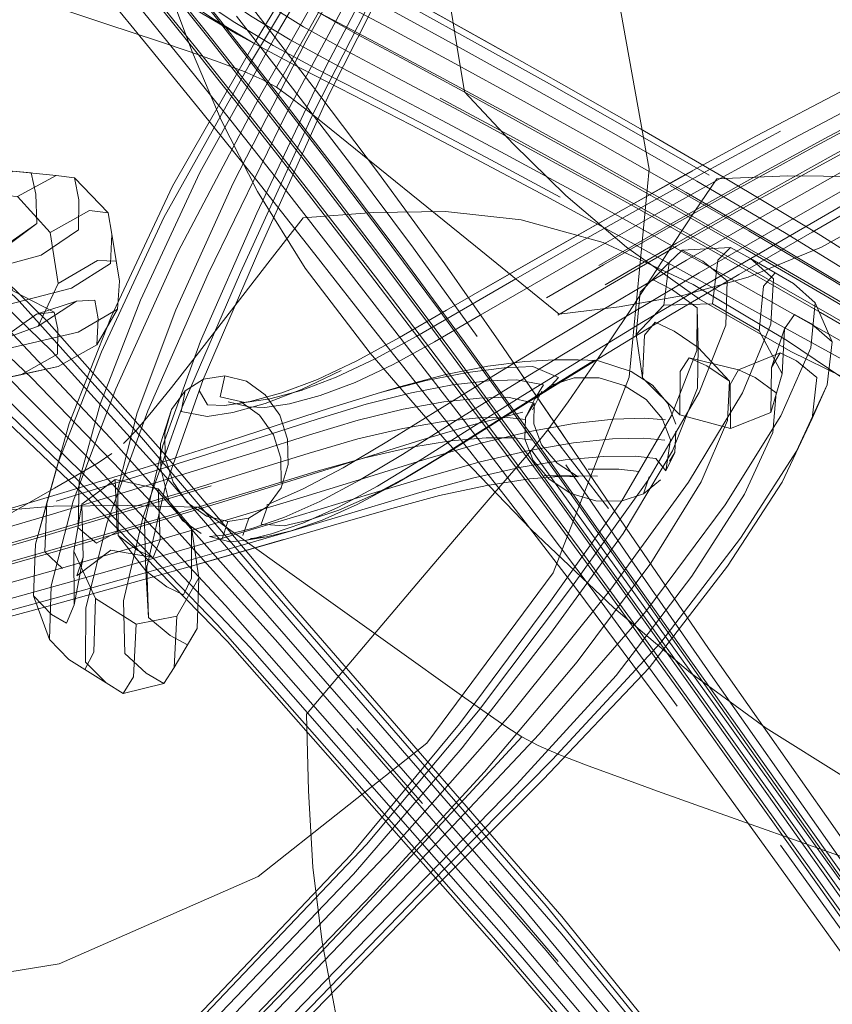
# Model space of a CAD drawing. Units: metres. Extents: x 3.84 to 12.66, y -5.37 to -2.09.
# Drawn here: x 4.07 to 4.12, y -5.18 to -5.12 of the extents above; entities that cross this region are included whole.
import ezdxf

# ---------------------------------------------------------------- set-up
doc = ezdxf.new("R2010")
doc.units = ezdxf.units.M
doc.header["$MEASUREMENT"] = 0

# ---------------------------------------------------------------- blocks, each defined once
blk = doc.blocks.new('9d5700f3-ecff-497b-a10d-882cb5aab586')
at = {"color": 18, "lineweight": 9, "true_color": 0x000000}
for p, q in [((4.089564, -5.105709), (4.092296, -5.122431)), ((4.066954, -5.119909), (4.070548, -5.1211)), ((4.077573, -5.123475), (4.079123, -5.124057)), ((4.084501, -5.127652), (4.093448, -5.134882)), ((4.067455, -5.130486), (4.064782, -5.130223)), ((4.068602, -5.130648), (4.07069, -5.132805)), ((4.110394, -5.133925), (4.105524, -5.13112)), ((4.071394, -5.137043), (4.070918, -5.134138)), ((4.094106, -5.137441), (4.098612, -5.134858)), ((4.106269, -5.135118), (4.109272, -5.134951)), ((4.067586, -5.137184), (4.070033, -5.13575)), ((4.080729, -5.135748), (4.07783, -5.139485)), ((4.103665, -5.137712), (4.105458, -5.135875)), ((4.110501, -5.135646), (4.113167, -5.137175)), ((4.06873, -5.138287), (4.066232, -5.139094)), ((4.115568, -5.140799), (4.114511, -5.138388)), ((4.069978, -5.140984), (4.071271, -5.138768)), ((4.112617, -5.139984), (4.111806, -5.142385)), ((4.107795, -5.142284), (4.109193, -5.143235)), ((4.067577, -5.142323), (4.065272, -5.142842)), ((4.098595, -5.143007), (4.098173, -5.143473)), ((4.115251, -5.143472), (4.114317, -5.14554)), ((4.096981, -5.145006), (4.097563, -5.143862)), ((4.077903, -5.144739), (4.080702, -5.144326)), ((4.0794, -5.144831), (4.078123, -5.144517)), ((4.105535, -5.146865), (4.105019, -5.14554)), ((4.097934, -5.146243), (4.101702, -5.151122)), ((4.096919, -5.147512), (4.095838, -5.148771)), ((4.105819, -5.147646), (4.10549, -5.148188)), ((4.089481, -5.149022), (4.088505, -5.149601)), ((4.080502, -5.150908), (4.082765, -5.149909)), ((4.066881, -5.150767), (4.06619, -5.153335)), ((4.076385, -5.151008), (4.07215, -5.152262)), ((4.071645, -5.156852), (4.07284, -5.151702)), ((4.076771, -5.15159), (4.078098, -5.151939)), ((4.078234, -5.153183), (4.076959, -5.152852)), ((4.083481, -5.156198), (4.078655, -5.152748)), ((4.080501, -5.15288), (4.079256, -5.153081)), ((4.100421, -5.152941), (4.105752, -5.160383)), ((4.068569, -5.157094), (4.069141, -5.154149)), ((4.088456, -5.159754), (4.083481, -5.156198)), ((4.100745, -5.156235), (4.105966, -5.163376)), ((4.066048, -5.156533), (4.067049, -5.159236)), ((4.074785, -5.16097), (4.07621, -5.158558)), ((4.092446, -5.162599), (4.088456, -5.159754)), ((4.070552, -5.161928), (4.068236, -5.160485)), ((4.071618, -5.16258), (4.074138, -5.161974)), ((4.108125, -5.163089), (4.116039, -5.174139)), ((4.090166, -5.169394), (4.086107, -5.164744)), ((4.115378, -5.172423), (4.108613, -5.170013)), ((4.114447, -5.172903), (4.131125, -5.196482)), ((4.067651, -5.179328), (4.079985, -5.173926)), ((4.094335, -5.174222), (4.098586, -5.179192)), ((4.096377, -5.175826), (4.11323, -5.196206)), ((4.111714, -5.197727), (4.094565, -5.17773))]:
    blk.add_line(p, q, dxfattribs=at)
for points in [[(4.079854, -5.122106), (4.085907, -5.112133), (4.098375, -5.090886), (4.111802, -5.069888)], [(4.11416, -5.072696), (4.101254, -5.094386), (4.088912, -5.115846), (4.083439, -5.126577)], [(4.114719, -5.072148), (4.101961, -5.093642), (4.089679, -5.114984), (4.084391, -5.125458)], [(4.076367, -5.130313), (4.081238, -5.121524), (4.087036, -5.111717), (4.09943, -5.090562)], [(4.070268, -5.141414), (4.074127, -5.133106), (4.07945, -5.123626), (4.085596, -5.113335), (4.098101, -5.09196)], [(4.101771, -5.092359), (4.089498, -5.113577), (4.0842, -5.12371), (4.079908, -5.132825)], [(4.098734, -5.093284), (4.086247, -5.114765), (4.080214, -5.125375)], [(4.056323, -5.098726), (4.056725, -5.099855), (4.057279, -5.101215), (4.058058, -5.102859), (4.059203, -5.10488), (4.060687, -5.107119), (4.062493, -5.109547), (4.063278, -5.110526), (4.065353, -5.11308), (4.067724, -5.115901), (4.070386, -5.119098), (4.073317, -5.122657)], [(4.066375, -5.102761), (4.068087, -5.105271), (4.070102, -5.107941), (4.075019, -5.114196), (4.077891, -5.117876), (4.074344, -5.113339), (4.077259, -5.11706), (4.08042, -5.121133), (4.083803, -5.125542)], [(4.076782, -5.121609), (4.073487, -5.117495), (4.070441, -5.113737), (4.067667, -5.110348)], [(4.06659, -5.110955), (4.068564, -5.11347), (4.07083, -5.116248), (4.073383, -5.119397), (4.076201, -5.122906)], [(4.088454, -5.112286), (4.082954, -5.122156), (4.078437, -5.130969), (4.074881, -5.138812), (4.072483, -5.145192), (4.071284, -5.149907), (4.0713, -5.15279), (4.072522, -5.153723)], [(4.085829, -5.125491), (4.082614, -5.12385), (4.079766, -5.122334), (4.077245, -5.120835), (4.075075, -5.119373), (4.073284, -5.117968), (4.07196, -5.11676), (4.071191, -5.115891)], [(4.071771, -5.115539), (4.074306, -5.118702), (4.077107, -5.122225), (4.080151, -5.126095), (4.083416, -5.130297)], [(4.073139, -5.145066), (4.076889, -5.136589), (4.081789, -5.126541), (4.087557, -5.115757)], [(4.079123, -5.124057), (4.080232, -5.124539), (4.081112, -5.12503), (4.086337, -5.115708)], [(4.075188, -5.123231), (4.07234, -5.11972), (4.069758, -5.116569)], [(4.074387, -5.116803), (4.077664, -5.120931), (4.081164, -5.125396)], [(4.076578, -5.116888), (4.07829, -5.118308), (4.080371, -5.119782), (4.082796, -5.12129), (4.085542, -5.122814)], [(4.084568, -5.116889), (4.087782, -5.118667), (4.091402, -5.120675), (4.095405, -5.122912), (4.090464, -5.120157), (4.094521, -5.122414), (4.098937, -5.124897), (4.103683, -5.127602), (4.108731, -5.130526)], [(4.072084, -5.117339), (4.07391, -5.118757), (4.076118, -5.120233), (4.078683, -5.121748), (4.079766, -5.122334)], [(4.074762, -5.117444), (4.074386, -5.118788), (4.075922, -5.122876), (4.077694, -5.127074)], [(4.074988, -5.117698), (4.077786, -5.121249), (4.080828, -5.125147)], [(4.07568, -5.117728), (4.07741, -5.119134), (4.079512, -5.120594), (4.081959, -5.12209)], [(4.091941, -5.123429), (4.087765, -5.121173), (4.083977, -5.119148), (4.080603, -5.117357)], [(4.10192, -5.117349), (4.104217, -5.1301), (4.102972, -5.14298)], [(4.087246, -5.136779), (4.083333, -5.131717), (4.079615, -5.126972), (4.076095, -5.122548), (4.072797, -5.118463)], [(4.100881, -5.12963), (4.096001, -5.126943), (4.091454, -5.12448), (4.087269, -5.122245), (4.083472, -5.120241), (4.080089, -5.118471)], [(4.102033, -5.127901), (4.097192, -5.125183), (4.092682, -5.122688), (4.088533, -5.120421), (4.084772, -5.118385)], [(4.085746, -5.118022), (4.089468, -5.12006), (4.093576, -5.122327), (4.098043, -5.124822), (4.102842, -5.127539), (4.107943, -5.130476)], [(4.086066, -5.121708), (4.08333, -5.120163), (4.080913, -5.118634)], [(4.098711, -5.13184), (4.094402, -5.12953), (4.090449, -5.127444), (4.086877, -5.125583), (4.083708, -5.123952), (4.080904, -5.122443), (4.078423, -5.12095), (4.07629, -5.119494)], [(4.134852, -5.119351), (4.129432, -5.122099), (4.124246, -5.124792), (4.119288, -5.127429), (4.114551, -5.130009)], [(4.078644, -5.120615), (4.082113, -5.125077), (4.085778, -5.12986), (4.089604, -5.134987), (4.093556, -5.140475)], [(4.101485, -5.137267), (4.105912, -5.134692), (4.110649, -5.131995), (4.115696, -5.129191), (4.121058, -5.126296), (4.126657, -5.123352), (4.132417, -5.120399)], [(4.113191, -5.128182), (4.118005, -5.12564), (4.123075, -5.123096), (4.128383, -5.120523)], [(4.070548, -5.1211), (4.073866, -5.1222), (4.075761, -5.12284), (4.077573, -5.123475)], [(4.128961, -5.121223), (4.123724, -5.123844), (4.118719, -5.126423), (4.113951, -5.128977), (4.109454, -5.131456), (4.105262, -5.133813), (4.101393, -5.136025), (4.097863, -5.13807)], [(4.066881, -5.150767), (4.068263, -5.145854), (4.070873, -5.139245), (4.074665, -5.131159), (4.079854, -5.122106)], [(4.076782, -5.121609), (4.080299, -5.12606), (4.084014, -5.130834)], [(4.091391, -5.127095), (4.087858, -5.125234), (4.084728, -5.123601), (4.081959, -5.12209)], [(4.086066, -5.121708), (4.089163, -5.123374), (4.092661, -5.125267), (4.096537, -5.127386)], [(4.083488, -5.135375), (4.079892, -5.130811), (4.076493, -5.126567), (4.073317, -5.122657)], [(4.092296, -5.122431), (4.092766, -5.125313), (4.095788, -5.128523), (4.099058, -5.131734), (4.102824, -5.134944)], [(4.126354, -5.122397), (4.120728, -5.125255), (4.115343, -5.128077), (4.110283, -5.13084), (4.105539, -5.133512), (4.101103, -5.136063)], [(4.10164, -5.141494), (4.105547, -5.139133), (4.109777, -5.136628), (4.114314, -5.133999), (4.119116, -5.131228), (4.124142, -5.128295), (4.129386, -5.125269), (4.134848, -5.122215)], [(4.081594, -5.131281), (4.07828, -5.127089), (4.075188, -5.123231)], [(4.076201, -5.122906), (4.079263, -5.126763), (4.082546, -5.130951), (4.086026, -5.135458)], [(4.092155, -5.126332), (4.088648, -5.124459), (4.085542, -5.122814)], [(4.121154, -5.122815), (4.11648, -5.125103), (4.110877, -5.128028), (4.106206, -5.130586)], [(4.081952, -5.156968), (4.074101, -5.147664), (4.066885, -5.1395), (4.06019, -5.132983), (4.054573, -5.128106), (4.050232, -5.124994), (4.047334, -5.123733), (4.046011, -5.124369)], [(4.106522, -5.131548), (4.101349, -5.12862), (4.096479, -5.125913), (4.091941, -5.123429)], [(4.043193, -5.124765), (4.047894, -5.127925), (4.053891, -5.132884), (4.060976, -5.139509), (4.06924, -5.147781), (4.077959, -5.157126)], [(4.087549, -5.133927), (4.08409, -5.129378), (4.080828, -5.125147)], [(4.081112, -5.12503), (4.081975, -5.12564), (4.083034, -5.126477), (4.084501, -5.127652)], [(4.107326, -5.136533), (4.112002, -5.133825), (4.116973, -5.130984), (4.122222, -5.127996), (4.1277, -5.124931)], [(4.068525, -5.150677), (4.071162, -5.143711), (4.075005, -5.135249), (4.080214, -5.125375)], [(4.073083, -5.154764), (4.074215, -5.149796), (4.076565, -5.143142), (4.080089, -5.135012), (4.084391, -5.125458)], [(4.08873, -5.135309), (4.08486, -5.130184), (4.081164, -5.125396)], [(4.099139, -5.146953), (4.094911, -5.140762), (4.091555, -5.135974), (4.087382, -5.130272), (4.083803, -5.125542)], [(4.097814, -5.131778), (4.093453, -5.129457), (4.08945, -5.12736), (4.085829, -5.125491)], [(4.091263, -5.125702), (4.0958, -5.128137), (4.100671, -5.130795), (4.105845, -5.133673)], [(4.104848, -5.133291), (4.10028, -5.130751), (4.09604, -5.12843), (4.092155, -5.126332)], [(4.07284, -5.151702), (4.075273, -5.144843), (4.078897, -5.136498), (4.083439, -5.126577)], [(4.050946, -5.12735), (4.055165, -5.130327), (4.060645, -5.135043), (4.067199, -5.141382), (4.074254, -5.149154), (4.08202, -5.158161)], [(4.077694, -5.127074), (4.079936, -5.131488), (4.082894, -5.136237), (4.086916, -5.141511)], [(4.119619, -5.142727), (4.109064, -5.136766), (4.104166, -5.134021), (4.09957, -5.131492), (4.095303, -5.129182), (4.091391, -5.127095)], [(4.120604, -5.141184), (4.115295, -5.138036), (4.110185, -5.135064), (4.105325, -5.132288), (4.100767, -5.129727), (4.096537, -5.127386)], [(4.095952, -5.136901), (4.099559, -5.134839), (4.103508, -5.132609), (4.10778, -5.130235), (4.112357, -5.127739)], [(4.096962, -5.137282), (4.100526, -5.135235), (4.104431, -5.133021), (4.108658, -5.130663), (4.113191, -5.128182)], [(4.130179, -5.145044), (4.124168, -5.141208), (4.118288, -5.137512), (4.112603, -5.134031), (4.107178, -5.130839), (4.102033, -5.127901)], [(4.103878, -5.139547), (4.108201, -5.136977), (4.112832, -5.134286), (4.117747, -5.131451), (4.12292, -5.128454)], [(4.098557, -5.13915), (4.102064, -5.137093), (4.10591, -5.134869), (4.110078, -5.132501), (4.114551, -5.130009)], [(4.100881, -5.12963), (4.106064, -5.132537), (4.111543, -5.135674), (4.117311, -5.139053)], [(4.071264, -5.151059), (4.063721, -5.143696), (4.057087, -5.137507), (4.051528, -5.132935), (4.047226, -5.130095)], [(4.047563, -5.130122), (4.053474, -5.13493), (4.06047, -5.141389), (4.068717, -5.149285), (4.077472, -5.158339), (4.094565, -5.17773)], [(4.065061, -5.131804), (4.062468, -5.131586), (4.064782, -5.130223), (4.065901, -5.130338), (4.066195, -5.131654), (4.066264, -5.133461), (4.064093, -5.134998), (4.059768, -5.136198)], [(4.067586, -5.137184), (4.067082, -5.134015), (4.065061, -5.131804), (4.067455, -5.130486), (4.068602, -5.130648), (4.068864, -5.132009), (4.068847, -5.133855)], [(4.076367, -5.130313), (4.072695, -5.138217), (4.070189, -5.144652), (4.068892, -5.149412), (4.068822, -5.152326)], [(4.116258, -5.130205), (4.111242, -5.133036), (4.106529, -5.135745), (4.102124, -5.138333), (4.098046, -5.140775), (4.094315, -5.143047), (4.090946, -5.145127), (4.087957, -5.146992), (4.085259, -5.1486), (4.082765, -5.149909)], [(4.083416, -5.130297), (4.086878, -5.134817), (4.090495, -5.139615), (4.094229, -5.144651), (4.098079, -5.149932)], [(4.106206, -5.130586), (4.101841, -5.133024), (4.097802, -5.135316), (4.094106, -5.137441)], [(4.106926, -5.1302), (4.102607, -5.132601), (4.098612, -5.134858), (4.094959, -5.136947)], [(4.117239, -5.130566), (4.11281, -5.130507), (4.108405, -5.1307), (4.107061, -5.132705), (4.10573, -5.134716), (4.104423, -5.136738)], [(4.114695, -5.134113), (4.108731, -5.130526)], [(4.081594, -5.131281), (4.085105, -5.135791), (4.088796, -5.140565)], [(4.084014, -5.130834), (4.087913, -5.135937), (4.091987, -5.141374), (4.096176, -5.147068), (4.100421, -5.152941)], [(4.058272, -5.131614), (4.065162, -5.138276), (4.072752, -5.146723), (4.080881, -5.156231), (4.097845, -5.17574)], [(4.097814, -5.131778), (4.102505, -5.13432), (4.107498, -5.137079), (4.112776, -5.140006), (4.11832, -5.14305), (4.124085, -5.146246), (4.130026, -5.14963)], [(4.106522, -5.131548), (4.111985, -5.13472), (4.117724, -5.138161), (4.123663, -5.141808), (4.137382, -5.150382)], [(4.078077, -5.159367), (4.069516, -5.150579), (4.061554, -5.143043), (4.054736, -5.136756), (4.048999, -5.132101)], [(4.106216, -5.13794), (4.11035, -5.136788), (4.114908, -5.134935), (4.120124, -5.132047)], [(4.07069, -5.132805), (4.069529, -5.132669), (4.067082, -5.134015)], [(4.07069, -5.132805), (4.070918, -5.134138), (4.070825, -5.135952), (4.068406, -5.137483)], [(4.079908, -5.132825), (4.07641, -5.140758), (4.074074, -5.147224), (4.07294, -5.15202)], [(4.08713, -5.132781), (4.082775, -5.133109), (4.080729, -5.135748)], [(4.118702, -5.14473), (4.112802, -5.140739), (4.106941, -5.137254), (4.101362, -5.134642), (4.09629, -5.133235), (4.091597, -5.13273), (4.08713, -5.132781)], [(4.063837, -5.137634), (4.064286, -5.134954), (4.066264, -5.133461)], [(4.104848, -5.133291), (4.109719, -5.136047), (4.114845, -5.138984), (4.120184, -5.14207), (4.125731, -5.145325), (4.131484, -5.148772), (4.138905, -5.153306)], [(4.105845, -5.133673), (4.111318, -5.136766), (4.117089, -5.140069)], [(4.068847, -5.133855), (4.066541, -5.135425), (4.062043, -5.136648), (4.055503, -5.137463), (4.047109, -5.137813), (4.036977, -5.138003)], [(4.102588, -5.15482), (4.098662, -5.149221), (4.094854, -5.143867), (4.091154, -5.138766), (4.087549, -5.133927)], [(4.132029, -5.147179), (4.126321, -5.143582), (4.120817, -5.140165), (4.11551, -5.136942), (4.110394, -5.133925)], [(4.114695, -5.134113), (4.119575, -5.137191), (4.125789, -5.141218), (4.120148, -5.137555)], [(4.063409, -5.134905), (4.064781, -5.137645), (4.067327, -5.138956)], [(4.093448, -5.134882), (4.098645, -5.139087), (4.102361, -5.138629), (4.106216, -5.13794)], [(4.102824, -5.134944), (4.107346, -5.138158), (4.113001, -5.141405), (4.119415, -5.144536), (4.12611, -5.14738)], [(4.111036, -5.140127), (4.108136, -5.138447), (4.108475, -5.135735), (4.109272, -5.134951), (4.110501, -5.135646), (4.111935, -5.136894)], [(4.104996, -5.163228), (4.099667, -5.156053), (4.095431, -5.150536), (4.091284, -5.145258), (4.087284, -5.140207), (4.083488, -5.135375)], [(4.097377, -5.150464), (4.093461, -5.14523), (4.089674, -5.140234), (4.086026, -5.135458)], [(4.101059, -5.152447), (4.096875, -5.146529), (4.09275, -5.140787), (4.08873, -5.135309)], [(4.093649, -5.163649), (4.099471, -5.155916), (4.104136, -5.149384), (4.107326, -5.143942), (4.108975, -5.139769), (4.109047, -5.137018), (4.10754, -5.135806), (4.106269, -5.135118), (4.105458, -5.135875)], [(4.070033, -5.13575), (4.071186, -5.135799), (4.071394, -5.137043), (4.071271, -5.138768)], [(4.108136, -5.138447), (4.105128, -5.138529), (4.105458, -5.135875)], [(4.087246, -5.136779), (4.091353, -5.142151), (4.095586, -5.147773), (4.099876, -5.153582)], [(4.091885, -5.145905), (4.09522, -5.143827), (4.098916, -5.141557), (4.102958, -5.139118), (4.107326, -5.136533)], [(4.104423, -5.136738), (4.102925, -5.139034), (4.101022, -5.141867), (4.099197, -5.144512), (4.097934, -5.146243)], [(4.112617, -5.139984), (4.112471, -5.142784), (4.111036, -5.140127), (4.111302, -5.137358), (4.112022, -5.136524), (4.113167, -5.137175), (4.114511, -5.138388), (4.114244, -5.141168)], [(4.097845, -5.178503), (4.08105, -5.159252), (4.073135, -5.150496), (4.065951, -5.14304), (4.059421, -5.13683)], [(4.067586, -5.137184), (4.066337, -5.139829), (4.063918, -5.140712), (4.066232, -5.139094), (4.067327, -5.138956), (4.067565, -5.140018), (4.067551, -5.141567)], [(4.096962, -5.137282), (4.093752, -5.139142), (4.090912, -5.140794), (4.088353, -5.142197)], [(4.094959, -5.136947), (4.091664, -5.138847), (4.088743, -5.140537)], [(4.089822, -5.14044), (4.092701, -5.138775), (4.095952, -5.136901)], [(4.107199, -5.138702), (4.105674, -5.13758), (4.10442, -5.136946), (4.103665, -5.137712), (4.103419, -5.140335)], [(4.111935, -5.136894), (4.111766, -5.139706), (4.109996, -5.143956), (4.106665, -5.149487)], [(4.04849, -5.139713), (4.057061, -5.139424), (4.063766, -5.138662), (4.068406, -5.137483)], [(4.096377, -5.175826), (4.079306, -5.156294), (4.070834, -5.14677), (4.06283, -5.13828)], [(4.066337, -5.139829), (4.06873, -5.138287), (4.069856, -5.138227), (4.070069, -5.139364)], [(4.105128, -5.138529), (4.103419, -5.140335), (4.103809, -5.14302), (4.106115, -5.145327), (4.109259, -5.146178)], [(4.071271, -5.138768), (4.068815, -5.140208), (4.064131, -5.141294), (4.057378, -5.141961)], [(4.107199, -5.138702), (4.10718, -5.141331), (4.105614, -5.145359), (4.102531, -5.15064), (4.097994, -5.157005), (4.092473, -5.164461)], [(4.098222, -5.166676), (4.104944, -5.15942), (4.109885, -5.152952), (4.113344, -5.147575), (4.115251, -5.143472), (4.115568, -5.140799), (4.114291, -5.139678), (4.113232, -5.1391), (4.112617, -5.139984)], [(4.109193, -5.143235), (4.107258, -5.141158), (4.107199, -5.138702)], [(4.070069, -5.139364), (4.069978, -5.140984), (4.067577, -5.142323)], [(4.07783, -5.139485), (4.075784, -5.142124), (4.074605, -5.143626), (4.073454, -5.145054)], [(4.092934, -5.146288), (4.096227, -5.144225), (4.09988, -5.141971), (4.103878, -5.139547)], [(4.105776, -5.140138), (4.104591, -5.139578), (4.103935, -5.140386), (4.103809, -5.14302)], [(4.089822, -5.14044), (4.087225, -5.141857), (4.084822, -5.142983), (4.082639, -5.143809)], [(4.105776, -5.140138), (4.107258, -5.141158), (4.107222, -5.14366)], [(4.088743, -5.140537), (4.086106, -5.141976), (4.083666, -5.143122), (4.081449, -5.143967), (4.079482, -5.144498), (4.077903, -5.144739)], [(4.088796, -5.140565), (4.092651, -5.145549), (4.096643, -5.150765), (4.100745, -5.156235)], [(4.067551, -5.141567), (4.065272, -5.142842), (4.060823, -5.143774), (4.054346, -5.144302), (4.04603, -5.144371)], [(4.070268, -5.141414), (4.067606, -5.148232), (4.06619, -5.153335)], [(4.086916, -5.141511), (4.091706, -5.147018), (4.096883, -5.1524), (4.102035, -5.15728), (4.106784, -5.161302), (4.111468, -5.164727)], [(4.10164, -5.141494), (4.098075, -5.143686), (4.094868, -5.145688), (4.092032, -5.147481), (4.089481, -5.149022)], [(4.104007, -5.157497), (4.108936, -5.150897), (4.112372, -5.145391), (4.114244, -5.141168)], [(4.1067, -5.141784), (4.109759, -5.142533), (4.112338, -5.141473)], [(4.112458, -5.149487), (4.114317, -5.14554), (4.114614, -5.143001), (4.11335, -5.141984), (4.112338, -5.141473), (4.111806, -5.142385), (4.111769, -5.145173), (4.112471, -5.142784)], [(4.100824, -5.14194), (4.097217, -5.144167), (4.093968, -5.146204), (4.091093, -5.148029), (4.088505, -5.149601), (4.086113, -5.15088), (4.083945, -5.151854), (4.082028, -5.152514), (4.080501, -5.15288), (4.079502, -5.152974)], [(4.088353, -5.142197), (4.085986, -5.143313), (4.083835, -5.144131)], [(4.091619, -5.142828), (4.094223, -5.142303), (4.096517, -5.142008)], [(4.105879, -5.1459), (4.105384, -5.144612), (4.104431, -5.143473), (4.10311, -5.142635), (4.101027, -5.141961), (4.099816, -5.141908), (4.098337, -5.141907), (4.096517, -5.142008)], [(4.106115, -5.145327), (4.10614, -5.142646), (4.1067, -5.141784), (4.107795, -5.142284)], [(4.037462, -5.143224), (4.047787, -5.143991), (4.056307, -5.143886), (4.062969, -5.143312), (4.067577, -5.142323)], [(4.075458, -5.143835), (4.075207, -5.145123), (4.076817, -5.145429), (4.07842, -5.145169), (4.080415, -5.144614), (4.082663, -5.143744), (4.085137, -5.142568)], [(4.092965, -5.142695), (4.090398, -5.143202), (4.087557, -5.143933), (4.084473, -5.144884), (4.081043, -5.146006)], [(4.091619, -5.142828), (4.088736, -5.143578), (4.087557, -5.143933)], [(4.092965, -5.142695), (4.095224, -5.142415), (4.097015, -5.142328)], [(4.098595, -5.143007), (4.097015, -5.142328)], [(4.110786, -5.143013), (4.109759, -5.142533), (4.109248, -5.143436), (4.109259, -5.146178), (4.111769, -5.145173)], [(4.076602, -5.143103), (4.075458, -5.143835), (4.074612, -5.144986), (4.074189, -5.146439), (4.074212, -5.148007), (4.074707, -5.149502), (4.075589, -5.150753), (4.076771, -5.15159)], [(4.07925, -5.14324), (4.077921, -5.142908), (4.076602, -5.143103)], [(4.077921, -5.142908), (4.077619, -5.144208), (4.079151, -5.144555), (4.080702, -5.144326), (4.082639, -5.143809)], [(4.081838, -5.148401), (4.0818, -5.146832), (4.081318, -5.145332), (4.080426, -5.144092), (4.07925, -5.14324)], [(4.079985, -5.173926), (4.090428, -5.165666), (4.098269, -5.155111), (4.102972, -5.14298)], [(4.086678, -5.144663), (4.089486, -5.143956), (4.092022, -5.143471), (4.094256, -5.143213)], [(4.094017, -5.167436), (4.099757, -5.160632), (4.104319, -5.154514), (4.107445, -5.14947), (4.109079, -5.145665), (4.109193, -5.143235)], [(4.099566, -5.143027), (4.098173, -5.143473), (4.097134, -5.144338), (4.097678, -5.143465), (4.096024, -5.143143), (4.094256, -5.143213)], [(4.10268, -5.143501), (4.101129, -5.143027), (4.099566, -5.143027)], [(4.105019, -5.14554), (4.104037, -5.144367), (4.10268, -5.143501)], [(4.110786, -5.143013), (4.112098, -5.143963), (4.11188, -5.146406), (4.110129, -5.150237)], [(4.077903, -5.144739), (4.076852, -5.144709), (4.076334, -5.143824)], [(4.078953, -5.143951)], [(4.107222, -5.14366), (4.105662, -5.147543), (4.102604, -5.152668), (4.098107, -5.15887)], [(4.086678, -5.144663), (4.08363, -5.145588), (4.080239, -5.146684), (4.076401, -5.147905), (4.072134, -5.149237), (4.067457, -5.150664)], [(4.078916, -5.144526), (4.08006, -5.145349), (4.080926, -5.146554), (4.081389, -5.148013), (4.081418, -5.14954)], [(4.0794, -5.144831), (4.080404, -5.144868), (4.081929, -5.144643), (4.083835, -5.144131)], [(4.091488, -5.144519), (4.088971, -5.144979), (4.086184, -5.14566), (4.08316, -5.146558), (4.079795, -5.147626)], [(4.091488, -5.144519), (4.093706, -5.144283), (4.095461, -5.144235)], [(4.097099, -5.144594), (4.095461, -5.144235)], [(4.097134, -5.144338), (4.096551, -5.145496), (4.097099, -5.144594)], [(4.097099, -5.144594), (4.097063, -5.145884), (4.097541, -5.147175), (4.098508, -5.148307), (4.09982, -5.149156), (4.097703, -5.149081), (4.101026, -5.149114)], [(4.073139, -5.145066), (4.070592, -5.152048), (4.069299, -5.157307)], [(4.073454, -5.145054), (4.072432, -5.146261), (4.071637, -5.1471)], [(4.074612, -5.144986), (4.073936, -5.147124), (4.073955, -5.148672), (4.074443, -5.150647), (4.075298, -5.151861), (4.076449, -5.152671)], [(4.08643, -5.148036), (4.09007, -5.146886), (4.093353, -5.145912), (4.096382, -5.145163)], [(4.083799, -5.150687), (4.086263, -5.149377), (4.088929, -5.147769), (4.091885, -5.145905)], [(4.099577, -5.145855), (4.096828, -5.146354), (4.093791, -5.147083), (4.090498, -5.148035), (4.086849, -5.149165)], [(4.088942, -5.146161), (4.091455, -5.145725), (4.093669, -5.145512), (4.095423, -5.145485)], [(4.095423, -5.145485), (4.096554, -5.145609)], [(4.096551, -5.145496), (4.096523, -5.146822)], [(4.105237, -5.145631), (4.103945, -5.14553), (4.102004, -5.145593), (4.099577, -5.145855)], [(4.072854, -5.148616), (4.077164, -5.147256), (4.081043, -5.146006)], [(4.083145, -5.14769), (4.086162, -5.146818), (4.088942, -5.146161)], [(4.08496, -5.151034), (4.087389, -5.149734), (4.090017, -5.148139), (4.092934, -5.146288)], [(4.097934, -5.146243), (4.096919, -5.147512), (4.108125, -5.163089)], [(4.105253, -5.148797), (4.105819, -5.147646), (4.105869, -5.14634)], [(4.105869, -5.14634)], [(4.091895, -5.146938), (4.089374, -5.147354), (4.086585, -5.14799)], [(4.08683, -5.150266), (4.09047, -5.149163), (4.093754, -5.148236), (4.096784, -5.147532), (4.099528, -5.147058)], [(4.091895, -5.146938), (4.094119, -5.146745), (4.095882, -5.146738)], [(4.095882, -5.146738), (4.097023, -5.146881)], [(4.096523, -5.146822), (4.097022, -5.14815)], [(4.099139, -5.146953), (4.102786, -5.15235), (4.107905, -5.159806), (4.115213, -5.170201)], [(4.105182, -5.146899), (4.10389, -5.146777), (4.101951, -5.146818), (4.099528, -5.147058)], [(4.105182, -5.146899)], [(4.105253, -5.148797), (4.105535, -5.146865)], [(4.050955, -5.156135), (4.056664, -5.154531), (4.062065, -5.152993), (4.067099, -5.151518), (4.071746, -5.150121), (4.075984, -5.148819), (4.079795, -5.147626)], [(4.070902, -5.147725), (4.070057, -5.14829), (4.068933, -5.14895), (4.067363, -5.149858)], [(4.083145, -5.14769), (4.079788, -5.148732), (4.075987, -5.149898), (4.071759, -5.151174)], [(4.072842, -5.152194), (4.077795, -5.150707), (4.082331, -5.149315), (4.08643, -5.148036)], [(4.086585, -5.14799), (4.08356, -5.148842), (4.080195, -5.149863), (4.076385, -5.151008)], [(4.090014, -5.150138), (4.093275, -5.149239), (4.096284, -5.148561), (4.099009, -5.148112)], [(4.097022, -5.14815), (4.098018, -5.149316), (4.099366, -5.150192)], [(4.104624, -5.148018), (4.103342, -5.147876), (4.101416, -5.147895), (4.099009, -5.148112)], [(4.104624, -5.148018), (4.105253, -5.148797)], [(4.063023, -5.151605), (4.068133, -5.150071), (4.072854, -5.148616)], [(4.080566, -5.15101), (4.0814, -5.149847), (4.081838, -5.148401)], [(4.095838, -5.148771), (4.094359, -5.150466), (4.092153, -5.153043), (4.089813, -5.155794)], [(4.115282, -5.171703), (4.108026, -5.161398), (4.102967, -5.154102), (4.099064, -5.148426)], [(4.100436, -5.148681), (4.10234, -5.148681), (4.103603, -5.148838)], [(4.056056, -5.158045), (4.062158, -5.156408), (4.067882, -5.154804), (4.073236, -5.15326), (4.078197, -5.151794), (4.082742, -5.150423), (4.086849, -5.149165)], [(4.072412, -5.158298), (4.07494, -5.157792), (4.076295, -5.155428), (4.075843, -5.152311), (4.073794, -5.149902), (4.071109, -5.149326), (4.069043, -5.150853), (4.068563, -5.153769)], [(4.068822, -5.152326), (4.069971, -5.15327), (4.071245, -5.15256), (4.071109, -5.149326)], [(4.081594, -5.152204), (4.083097, -5.151857), (4.084986, -5.15122), (4.087123, -5.150272), (4.089481, -5.149022)], [(4.088287, -5.172196), (4.095595, -5.163903), (4.101846, -5.156112), (4.106665, -5.149487)], [(4.091214, -5.150324), (4.094148, -5.149691), (4.096804, -5.149282), (4.099151, -5.149102), (4.101026, -5.149114)], [(4.099366, -5.150192), (4.10092, -5.150653), (4.102486, -5.150668), (4.103871, -5.150208), (4.104922, -5.149354)], [(4.104227, -5.149158), (4.103871, -5.150208)], [(4.104219, -5.160986), (4.10907, -5.154695), (4.112458, -5.149487)], [(4.077063, -5.14971), (4.072137, -5.151211), (4.066817, -5.15279), (4.061128, -5.154429), (4.055074, -5.156129)], [(4.067363, -5.149858), (4.065526, -5.150912), (4.058913, -5.154693)], [(4.061917, -5.158171), (4.067596, -5.156624), (4.072908, -5.155138), (4.077827, -5.153729), (4.082331, -5.152415), (4.086401, -5.151213), (4.090014, -5.150138)], [(4.072522, -5.153723), (4.073466, -5.154164), (4.073898, -5.15307), (4.073794, -5.149902)], [(4.098079, -5.149932), (4.102049, -5.155465), (4.114447, -5.172903)], [(4.091214, -5.150324), (4.088035, -5.151176), (4.084509, -5.152201), (4.080531, -5.153352), (4.076122, -5.154614), (4.08156, -5.153053), (4.077099, -5.154338), (4.072224, -5.155718), (4.066959, -5.157176), (4.061326, -5.158694)], [(4.067859, -5.154833), (4.066748, -5.153805), (4.066881, -5.150767)], [(4.068525, -5.150677), (4.067144, -5.155918), (4.067049, -5.159236)], [(4.083799, -5.150687), (4.081564, -5.151688), (4.079586, -5.152369), (4.078004, -5.152751), (4.076959, -5.152852)], [(4.078201, -5.152841), (4.082734, -5.151497), (4.08683, -5.150266)], [(4.110129, -5.150237), (4.106872, -5.155313), (4.102171, -5.161466), (4.096014, -5.168201), (4.088715, -5.175668)], [(4.113885, -5.173342), (4.106572, -5.163109), (4.101408, -5.155953), (4.097377, -5.150464)], [(4.067288, -5.150985), (4.062355, -5.151391), (4.056887, -5.152331), (4.050597, -5.154052)], [(4.056713, -5.155502), (4.062101, -5.153992), (4.067124, -5.152544), (4.071759, -5.151174)], [(4.078655, -5.152748), (4.076279, -5.15105), (4.071871, -5.150929), (4.067288, -5.150985)], [(4.069043, -5.150853), (4.069141, -5.154149), (4.068735, -5.155298)], [(4.071264, -5.151059), (4.079492, -5.159729), (4.096372, -5.178965)], [(4.08496, -5.151034), (4.082758, -5.152027), (4.08081, -5.152702), (4.079256, -5.153081), (4.078234, -5.153183)], [(4.079414, -5.151726), (4.080566, -5.15101), (4.080161, -5.152088), (4.081594, -5.152204)], [(4.07294, -5.15202), (4.073026, -5.154979), (4.074321, -5.155981), (4.075344, -5.156481)], [(4.077744, -5.153005), (4.078098, -5.151939), (4.079414, -5.151726), (4.079032, -5.152791)], [(4.072842, -5.152194), (4.067496, -5.15376), (4.06178, -5.155386), (4.055691, -5.157059), (4.049227, -5.158766), (4.042481, -5.160483), (4.035545, -5.162184)], [(4.07215, -5.152262), (4.067507, -5.153611), (4.062476, -5.155037), (4.05708, -5.156526), (4.05137, -5.158054)], [(4.075843, -5.152311), (4.075859, -5.155438), (4.075344, -5.156481)], [(4.101059, -5.152447), (4.106341, -5.159923), (4.122231, -5.182267)], [(4.06791, -5.155796), (4.073251, -5.15428), (4.078201, -5.152841)], [(4.0713, -5.15279), (4.073026, -5.154979), (4.073189, -5.15787)], [(4.076959, -5.152852)], [(4.068569, -5.157094), (4.068092, -5.158222), (4.067174, -5.157683), (4.066048, -5.156533), (4.06619, -5.153335)], [(4.068569, -5.157094), (4.068563, -5.153769), (4.069893, -5.15671), (4.072412, -5.158298), (4.072253, -5.161546), (4.071618, -5.16258), (4.070552, -5.161928)], [(4.073466, -5.154164), (4.070857, -5.153696), (4.068735, -5.155298)], [(4.099876, -5.153582), (4.105244, -5.160976), (4.121233, -5.183244)], [(4.073083, -5.154764), (4.073189, -5.15787), (4.074525, -5.158987)], [(4.102588, -5.15482), (4.107666, -5.162058), (4.123264, -5.184138), (4.131552, -5.195973)], [(4.074525, -5.158987), (4.07561, -5.159565), (4.07621, -5.158558), (4.076295, -5.155428)], [(4.035906, -5.163666), (4.042864, -5.162108), (4.049632, -5.160545), (4.056109, -5.158969), (4.062199, -5.157372), (4.06791, -5.155796)], [(4.089813, -5.155794), (4.082989, -5.163858), (4.083102, -5.168622), (4.083372, -5.173346)], [(4.069893, -5.15671), (4.069797, -5.160015), (4.06923, -5.161098)], [(4.071645, -5.156852), (4.071712, -5.160109), (4.073036, -5.161336), (4.074138, -5.161974)], [(4.069299, -5.157307), (4.069286, -5.160648), (4.070552, -5.161928)], [(4.127538, -5.215561), (4.11217, -5.196843), (4.095081, -5.176612), (4.077959, -5.157126)], [(4.115128, -5.19661), (4.098802, -5.176395), (4.081952, -5.156968)], [(4.104007, -5.157497), (4.097401, -5.165099), (4.089787, -5.173209)], [(4.074138, -5.161974), (4.074785, -5.16097), (4.07494, -5.157792)], [(4.115083, -5.197465), (4.098803, -5.177487), (4.08202, -5.158161)], [(4.06923, -5.161098), (4.068236, -5.160485), (4.067049, -5.159236)], [(4.098107, -5.15887), (4.092618, -5.165958), (4.085894, -5.173768), (4.070423, -5.189957)], [(4.112079, -5.198445), (4.095075, -5.178659), (4.078077, -5.159367)], [(4.105752, -5.160383), (4.1217, -5.182698), (4.130197, -5.194686)], [(4.104219, -5.160986), (4.097674, -5.1679), (4.090067, -5.175472), (4.074363, -5.19166)], [(4.108613, -5.170013), (4.104747, -5.168635), (4.10254, -5.16784), (4.100431, -5.167058), (4.098628, -5.166357), (4.097341, -5.165801), (4.096325, -5.165268), (4.095334, -5.164637), (4.094123, -5.163788), (4.092446, -5.162599)], [(4.120903, -5.185268), (4.112418, -5.173481), (4.104996, -5.163228)], [(4.093649, -5.163649), (4.086691, -5.171937), (4.071128, -5.188322)], [(3.96393, -5.300298), (3.979323, -5.283346), (4.000857, -5.261597), (4.018611, -5.243274), (4.038974, -5.219778), (4.054202, -5.205208), (4.070258, -5.188851), (4.085746, -5.172558), (4.092473, -5.164461)], [(4.111468, -5.164727), (4.116497, -5.167864), (4.122281, -5.171027), (4.129094, -5.174427)], [(4.096325, -5.165268), (4.093048, -5.168818), (4.089724, -5.172403), (4.086306, -5.176057)], [(4.057822, -5.206846), (4.074737, -5.190793), (4.09049, -5.174502), (4.098222, -5.166676)], [(4.094017, -5.167436), (4.087067, -5.174996), (4.071546, -5.191118)], [(4.016916, -5.168337), (4.028004, -5.175815), (4.040744, -5.180306), (4.054267, -5.181504), (4.067651, -5.179328)], [(4.140114, -5.20615), (4.131888, -5.194121), (4.123583, -5.182113), (4.115213, -5.170201)], [(4.154402, -5.231414), (4.146263, -5.219558), (4.137936, -5.207658), (4.129448, -5.195746), (4.11236, -5.171979)], [(4.115282, -5.171703), (4.123607, -5.183536), (4.131873, -5.195418), (4.140066, -5.207318), (4.148172, -5.219201), (4.156114, -5.231045)], [(4.088287, -5.172196), (4.072625, -5.188616), (4.056089, -5.205095)], [(4.123215, -5.184505), (4.121921, -5.180574), (4.120076, -5.176895), (4.117956, -5.173341), (4.115378, -5.172423)], [(4.002774, -5.26252), (4.020731, -5.244029), (4.041647, -5.220729), (4.057249, -5.205895), (4.074051, -5.189592), (4.089787, -5.173209)], [(4.083372, -5.173346), (4.083954, -5.177988), (4.084975, -5.183436), (4.086565, -5.190575)], [(4.113885, -5.173342), (4.13064, -5.196879), (4.138948, -5.208655)], [(4.088715, -5.175668), (4.073103, -5.191789), (4.056536, -5.207571)], [(4.172889, -5.263633), (4.15374, -5.24148), (4.129488, -5.214882), (4.114397, -5.196114), (4.097845, -5.17574)], [(4.078997, -5.183711), (4.082746, -5.179815), (4.086306, -5.176057)], [(4.097845, -5.178503), (4.11428, -5.198276), (4.128917, -5.216596)], [(4.096372, -5.178965), (4.113093, -5.198663), (4.12788, -5.216957), (4.152466, -5.243126)]]:
    blk.add_lwpolyline(points, dxfattribs=at)
blk.add_lwpolyline([(4.098806, -5.146459), (4.094911, -5.140762), (4.099139, -5.146953)], close=True, dxfattribs=at)
blk = doc.blocks.new('8133111a-4ad0-4521-85bc-b8a40ec196a8')
blk.add_blockref('9d5700f3-ecff-497b-a10d-882cb5aab586', (0, 0))

msp = doc.modelspace()

# ---------------------------------------------------------------- block references
msp.add_blockref('8133111a-4ad0-4521-85bc-b8a40ec196a8', (0, 0))

doc.saveas('drawing.dxf')
